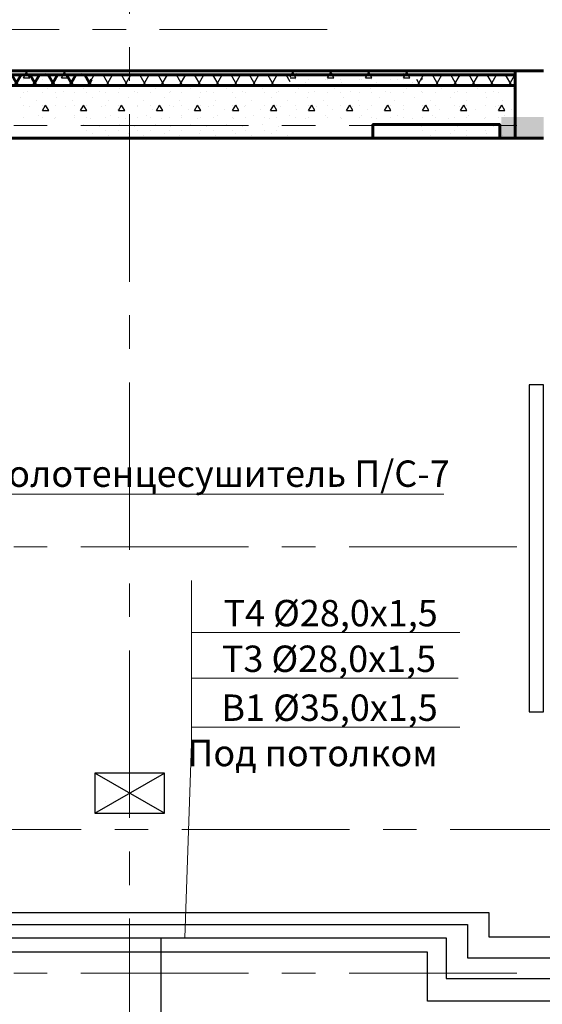
# Model space of a CAD drawing. Units: millimetres. Extents: x 759953 to 1308544, y -505449 to 94564.
# Drawn here: x 1012610 to 1017559, y -338407 to -329078 of the extents above; entities that cross this region are included whole.
import ezdxf

# ---------------------------------------------------------------- set-up
doc = ezdxf.new("R2010")
doc.units = ezdxf.units.MM
doc.header["$LTSCALE"] = 50
for name, pattern in [('CENTRE', [50.8, 31.75, -6.35, 6.35, -6.35]), ('HIDDEN', [9.525, 6.35, -3.175]), ('Wipeout_Contour', [1000000.0, 0, -1000000.0])]:
    doc.linetypes.add(name, pattern=pattern)
for name, color, linetype, lineweight in [('2D Стены', 7, 'CONTINUOUS', 60), ('_В1', 5, 'HIDDEN', 30), ('_Т3', 1, 'HIDDEN', 30), ('_Т4', 3, 'HIDDEN', 30), ('_текст ВК', 7, 'CONTINUOUS', 0), ('Стены возводимые', 7, 'CONTINUOUS', 60), ('Стены наружные', 7, 'CONTINUOUS', 60)]:
    doc.layers.add(name, color=color, linetype=linetype, lineweight=lineweight)
for name, color, linetype in [('Колонны', 7, 'CONTINUOUS'), ('Колонны штрих', 7, 'CONTINUOUS'), ('МЕБЕЛЬ', 7, 'CONTINUOUS'), ('Оси', 7, 'CONTINUOUS'), ('Отв ОВ', 7, 'CONTINUOUS'), ('Стены наружные штрих', 7, 'CONTINUOUS')]:
    doc.layers.add(name, color=color, linetype=linetype)
doc.styles.add('СГЕНЕРИР_СТИЛЬ_2', font='TIMES.TTF')
pattern_1 = [(60, (994825.42, 70371.62), (-129.90381, 75), []), (120, (994825.42, 70371.62), (129.90381, 75), [])]

msp = doc.modelspace()

# ---------------------------------------------------------------- hatches: boundary and pattern name
at = {"layer": '2D Стены'}
h = msp.add_hatch(dxfattribs=at)
h.set_pattern_fill('_____________', color=0, style=0, pattern_type=2)
h.set_pattern_definition(pattern_1)
h.paths.add_polyline_path([(1015130.3, -329701.6), (1016417.7, -329701.6), (1016417.7, -329601.6), (1015130.3, -329601.6)], flags=0)
at = {"layer": 'Отв ОВ'}
msp.add_hatch(color=0, dxfattribs=at).paths.add_polyline_path([(1017170.3, -330201.6), (1017570.3, -330201.6), (1017570.3, -330001.6), (1017170.3, -330001.6)], flags=0)

# ---------------------------------------------------------------- linework, layer by layer
at = {"layer": '_В1', "linetype": 'Continuous'}
for p, q in [((1006660.2, -337775.6), (1016649.8, -337775.6)), ((1013947.7, -337775.6), (1013947.7, -342991)), ((1016649.8, -337775.6), (1016649.8, -338163.7)), ((1016649.8, -338163.7), (1026076.9, -338163.7))]:
    msp.add_line(p, q, dxfattribs=at)
at = {"layer": '_В1', "linetype": 'ByBlock'}
for p, q in [((1016470.6, -337912.5), (1006528.4, -337912.5)), ((1016470.6, -338376.8), (1016470.6, -337912.5)), ((1026530.6, -338376.8), (1016470.6, -338376.8))]:
    msp.add_line(p, q, dxfattribs=at)
at = {"layer": '_Т3', "linetype": 'Continuous'}
for p, q in [((1006924, -337650.9), (1016849.6, -337650.9)), ((1016849.6, -337650.9), (1016849.6, -337966.6)), ((1016849.6, -337966.6), (1026216.4, -337966.6))]:
    msp.add_line(p, q, dxfattribs=at)
at = {"layer": '_Т4', "linetype": 'Continuous'}
for p, q in [((1006562, -337536.7), (1017051.7, -337536.7)), ((1017051.7, -337536.7), (1017051.7, -337769.2)), ((1017051.7, -337769.2), (1027091, -337769.2))]:
    msp.add_line(p, q, dxfattribs=at)
at = {"layer": '_текст ВК'}
for p, q in [((1012021.4, -333574.6), (1016627.2, -333574.6)), ((1014238.5, -335936.2), (1014238.5, -334391.6)), ((1014238.5, -334884), (1016779.3, -334884)), ((1014238.5, -335316.5), (1016763.6, -335316.5)), ((1014238.5, -335780), (1016779.3, -335780)), ((1014238.5, -335936.2), (1014173.8, -337775.6))]:
    msp.add_line(p, q, dxfattribs=at)
at = {"layer": 'Колонны', "color": 0}
for p, q in [((1013980.3, -336216.6), (1013320.3, -336216.6)), ((1013320.3, -336596.6), (1013980.3, -336216.6)), ((1013320.3, -336216.6), (1013320.3, -336596.6)), ((1013980.3, -336596.6), (1013320.3, -336216.6)), ((1013980.3, -336596.6), (1013980.3, -336216.6)), ((1013320.3, -336596.6), (1013980.3, -336596.6))]:
    msp.add_line(p, q, dxfattribs=at)
at = {"layer": 'Колонны штрих', "color": 0}
msp.add_line((1013425.4, -336488.4), (1013425.4, -336488.4), dxfattribs=at)
at = {"layer": 'МЕБЕЛЬ', "color": 0}
msp.add_lwpolyline([(1017434.3, -335636.9), (1017570.3, -335636.9), (1017570.3, -332537.7), (1017434.3, -332537.7)], close=True, dxfattribs=at)
at = {"layer": 'Оси', "linetype": 'CENTRE', "lineweight": 9}
for p, q in [((1013650.3, -327434.2), (1013650.3, -354956.7)), ((1015522.8, -329171.6), (978285.9, -329171.6)), ((1035096.3, -330081.6), (978285.7, -330081.6)), ((1035096.3, -334071.6), (978285.2, -334071.6)), ((1018273.2, -336751.6), (978284.9, -336751.6)), ((1035096.3, -338111.6), (978284.7, -338111.6))]:
    msp.add_line(p, q, dxfattribs=at)
at = {"layer": 'Стены возводимые', "color": 0}
msp.add_lwpolyline([(1015955.1, -330201.6), (1017155.1, -330201.6), (1017155.1, -330071.6), (1015955.1, -330071.6)], close=True, dxfattribs=at)
at = {"layer": 'Стены наружные', "color": 0}
for p, q in [((1013210.3, -329561.6), (1012010.3, -329561.6)), ((1015170.3, -329561.6), (1013210.3, -329561.6)), ((1016370.3, -329561.6), (1015170.3, -329561.6)), ((1017300.3, -329561.6), (1016370.3, -329561.6)), ((1017570.3, -329561.6), (1017300.3, -329561.6)), ((1017300.3, -330201.6), (1017300.3, -329561.6)), ((1015170.3, -329601.6), (1013210.3, -329601.6)), ((1017300.3, -329601.6), (1016370.3, -329601.6)), ((1015170.3, -329701.6), (1013210.3, -329701.6)), ((1017300.3, -329701.6), (1016370.3, -329701.6)), ((1013210.3, -330201.6), (1012010.3, -330201.6)), ((1013210.3, -330201.6), (1015170.3, -330201.6)), ((1016370.3, -330201.6), (1015170.3, -330201.6)), ((1016370.3, -330201.6), (1017300.3, -330201.6)), ((1017300.3, -330201.6), (1017570.3, -330201.6))]:
    msp.add_line(p, q, dxfattribs=at)
at = {"layer": 'Стены наружные штрих', "color": 0}
for p, q in [((1013458.4, -329701.6), (1013400.7, -329601.6)), ((1013431.5, -329701.6), (1013489.3, -329601.6)), ((1013631.6, -329701.6), (1013573.9, -329601.6)), ((1013604.7, -329701.6), (1013662.5, -329601.6)), ((1013804.8, -329701.6), (1013747.1, -329601.6)), ((1013777.9, -329701.6), (1013835.7, -329601.6)), ((1013978, -329701.6), (1013920.3, -329601.6)), ((1013951.1, -329701.6), (1014008.9, -329601.6)), ((1014151.2, -329701.6), (1014093.5, -329601.6)), ((1014124.4, -329701.6), (1014182.1, -329601.6)), ((1014324.4, -329701.6), (1014266.7, -329601.6)), ((1014297.6, -329701.6), (1014355.3, -329601.6)), ((1014497.6, -329701.6), (1014439.9, -329601.6)), ((1014470.8, -329701.6), (1014528.5, -329601.6)), ((1014670.8, -329701.6), (1014613.1, -329601.6)), ((1014644, -329701.6), (1014701.7, -329601.6)), ((1014844, -329701.6), (1014786.3, -329601.6)), ((1014817.2, -329701.6), (1014874.9, -329601.6)), ((1015017.2, -329701.6), (1014959.5, -329601.6)), ((1014990.4, -329701.6), (1015048.1, -329601.6)), ((1016576.1, -329701.6), (1016518.4, -329601.6)), ((1016549.2, -329701.6), (1016607, -329601.6)), ((1016749.3, -329701.6), (1016691.6, -329601.6)), ((1016722.4, -329701.6), (1016780.2, -329601.6)), ((1016922.5, -329701.6), (1016864.8, -329601.6)), ((1016895.6, -329701.6), (1016953.4, -329601.6)), ((1017095.7, -329701.6), (1017038, -329601.6)), ((1017068.8, -329701.6), (1017126.6, -329601.6)), ((1017268.9, -329701.6), (1017211.2, -329601.6)), ((1017242, -329701.6), (1017299.8, -329601.6)), ((1012683.3, -329755.5), (1012683.3, -329755.5)), ((1013022.7, -329755.5), (1013022.7, -329755.5)), ((1013362.1, -329755.5), (1013362.1, -329755.5)), ((1013553, -329734.3), (1013553, -329734.3)), ((1013701.5, -329755.5), (1013701.5, -329755.5)), ((1013892.4, -329734.3), (1013892.4, -329734.3)), ((1014040.9, -329755.5), (1014040.9, -329755.5)), ((1014231.9, -329734.3), (1014231.9, -329734.3)), ((1014380.4, -329755.5), (1014380.4, -329755.5)), ((1014571.3, -329734.3), (1014571.3, -329734.3)), ((1014719.8, -329755.5), (1014719.8, -329755.5)), ((1014910.7, -329734.3), (1014910.7, -329734.3)), ((1015059.2, -329755.5), (1015059.2, -329755.5)), ((1015398.6, -329755.5), (1015398.6, -329755.5)), ((1015738, -329755.5), (1015738, -329755.5)), ((1016077.4, -329755.5), (1016077.4, -329755.5)), ((1016416.8, -329755.5), (1016416.8, -329755.5)), ((1016607.7, -329734.3), (1016607.7, -329734.3)), ((1016756.2, -329755.5), (1016756.2, -329755.5)), ((1016947.1, -329734.3), (1016947.1, -329734.3)), ((1017095.6, -329755.5), (1017095.6, -329755.5)), ((1017286.6, -329734.3), (1017286.6, -329734.3)), ((1012619.7, -329819.1), (1012619.7, -329819.1)), ((1012645.4, -329768.4), (1012645.4, -329768.4)), ((1012768.1, -329840.3), (1012768.1, -329840.3)), ((1012825.4, -329768.4), (1012825.4, -329768.4)), ((1012945.4, -329768.4), (1012945.4, -329768.4)), ((1012959.1, -329819.1), (1012959.1, -329819.1)), ((1013107.6, -329840.3), (1013107.6, -329840.3)), ((1013125.4, -329768.4), (1013125.4, -329768.4)), ((1013245.4, -329768.4), (1013245.4, -329768.4)), ((1013298.5, -329819.1), (1013298.5, -329819.1)), ((1013425.4, -329768.4), (1013425.4, -329768.4)), ((1013447, -329840.3), (1013447, -329840.3)), ((1013545.4, -329768.4), (1013545.4, -329768.4)), ((1013637.9, -329819.1), (1013637.9, -329819.1)), ((1013725.4, -329768.4), (1013725.4, -329768.4)), ((1013786.4, -329840.3), (1013786.4, -329840.3)), ((1013845.4, -329768.4), (1013845.4, -329768.4)), ((1013977.3, -329819.1), (1013977.3, -329819.1)), ((1014025.4, -329768.4), (1014025.4, -329768.4)), ((1014125.8, -329840.3), (1014125.8, -329840.3)), ((1014145.4, -329768.4), (1014145.4, -329768.4)), ((1014316.7, -329819.1), (1014316.7, -329819.1)), ((1014325.4, -329768.4), (1014325.4, -329768.4)), ((1014445.4, -329768.4), (1014445.4, -329768.4)), ((1014465.2, -329840.3), (1014465.2, -329840.3)), ((1014625.4, -329768.4), (1014625.4, -329768.4)), ((1014656.1, -329819.1), (1014656.1, -329819.1)), ((1014745.4, -329768.4), (1014745.4, -329768.4)), ((1014804.6, -329840.3), (1014804.6, -329840.3)), ((1014925.4, -329768.4), (1014925.4, -329768.4)), ((1014995.5, -329819.1), (1014995.5, -329819.1)), ((1015045.4, -329768.4), (1015045.4, -329768.4)), ((1015144, -329840.3), (1015144, -329840.3)), ((1015225.4, -329768.4), (1015225.4, -329768.4)), ((1015334.9, -329819.1), (1015334.9, -329819.1)), ((1015345.4, -329768.4), (1015345.4, -329768.4)), ((1015483.4, -329840.3), (1015483.4, -329840.3)), ((1015525.4, -329768.4), (1015525.4, -329768.4)), ((1015645.4, -329768.4), (1015645.4, -329768.4)), ((1015674.4, -329819.1), (1015674.4, -329819.1)), ((1015822.8, -329840.3), (1015822.8, -329840.3)), ((1015825.4, -329768.4), (1015825.4, -329768.4)), ((1015945.4, -329768.4), (1015945.4, -329768.4)), ((1016013.8, -329819.1), (1016013.8, -329819.1)), ((1016125.4, -329768.4), (1016125.4, -329768.4)), ((1016162.3, -329840.3), (1016162.3, -329840.3)), ((1016245.4, -329768.4), (1016245.4, -329768.4)), ((1016353.2, -329819.1), (1016353.2, -329819.1)), ((1016425.4, -329768.4), (1016425.4, -329768.4)), ((1016501.7, -329840.3), (1016501.7, -329840.3)), ((1016545.4, -329768.4), (1016545.4, -329768.4)), ((1016692.6, -329819.1), (1016692.6, -329819.1)), ((1016725.4, -329768.4), (1016725.4, -329768.4)), ((1016841.1, -329840.3), (1016841.1, -329840.3)), ((1016845.4, -329768.4), (1016845.4, -329768.4)), ((1017025.4, -329768.4), (1017025.4, -329768.4)), ((1017032, -329819.1), (1017032, -329819.1)), ((1017145.4, -329768.4), (1017145.4, -329768.4)), ((1017180.5, -329840.3), (1017180.5, -329840.3)), ((1012645.4, -329888.4), (1012645.4, -329888.4)), ((1012704.5, -329904), (1012704.5, -329904)), ((1012825.4, -329940), (1012855.4, -329888)), ((1012825.4, -329888.4), (1012825.4, -329888.4)), ((1012825.4, -329940), (1012885.4, -329940)), ((1012853, -329925.2), (1012853, -329925.2)), ((1012885.4, -329940), (1012855.4, -329888)), ((1012945.4, -329888.4), (1012945.4, -329888.4)), ((1013043.9, -329904), (1013043.9, -329904)), ((1013125.4, -329888.4), (1013125.4, -329888.4)), ((1013185.4, -329940), (1013210.3, -329896.8)), ((1013185.4, -329940), (1013210.3, -329940)), ((1013192.4, -329925.2), (1013192.4, -329925.2)), ((1013210.3, -329896.8), (1013215.4, -329888)), ((1013210.3, -329940), (1013245.4, -329940)), ((1013245.4, -329940), (1013215.4, -329888)), ((1013245.4, -329888.4), (1013245.4, -329888.4)), ((1013383.3, -329904), (1013383.3, -329904)), ((1013425.4, -329888.4), (1013425.4, -329888.4)), ((1013531.8, -329925.2), (1013531.8, -329925.2)), ((1013545.4, -329940), (1013575.4, -329888)), ((1013545.4, -329888.4), (1013545.4, -329888.4)), ((1013545.4, -329940), (1013605.4, -329940)), ((1013605.4, -329940), (1013575.4, -329888)), ((1013722.7, -329904), (1013722.7, -329904)), ((1013725.4, -329888.4), (1013725.4, -329888.4)), ((1013845.4, -329888.4), (1013845.4, -329888.4)), ((1013871.2, -329925.2), (1013871.2, -329925.2)), ((1013905.4, -329940), (1013935.4, -329888)), ((1013905.4, -329940), (1013965.4, -329940)), ((1013965.4, -329940), (1013935.4, -329888)), ((1014025.4, -329888.4), (1014025.4, -329888.4)), ((1014062.2, -329904), (1014062.2, -329904)), ((1014145.4, -329888.4), (1014145.4, -329888.4)), ((1014210.6, -329925.2), (1014210.6, -329925.2)), ((1014265.4, -329940), (1014295.4, -329888)), ((1014265.4, -329940), (1014325.4, -329940)), ((1014325.4, -329940), (1014295.4, -329888)), ((1014325.4, -329888.4), (1014325.4, -329888.4)), ((1014401.6, -329904), (1014401.6, -329904)), ((1014445.4, -329888.4), (1014445.4, -329888.4)), ((1014550.1, -329925.2), (1014550.1, -329925.2)), ((1014625.4, -329940), (1014655.4, -329888)), ((1014625.4, -329888.4), (1014625.4, -329888.4)), ((1014625.4, -329940), (1014685.4, -329940)), ((1014685.4, -329940), (1014655.4, -329888)), ((1014741, -329904), (1014741, -329904)), ((1014745.4, -329888.4), (1014745.4, -329888.4)), ((1014889.5, -329925.2), (1014889.5, -329925.2)), ((1014925.4, -329888.4), (1014925.4, -329888.4)), ((1014985.4, -329940), (1015015.4, -329888)), ((1014985.4, -329940), (1015045.4, -329940)), ((1015045.4, -329940), (1015015.4, -329888)), ((1015045.4, -329888.4), (1015045.4, -329888.4)), ((1015080.4, -329904), (1015080.4, -329904)), ((1015225.4, -329888.4), (1015225.4, -329888.4)), ((1015228.9, -329925.2), (1015228.9, -329925.2)), ((1015345.4, -329940), (1015375.4, -329888)), ((1015345.4, -329888.4), (1015345.4, -329888.4)), ((1015345.4, -329940), (1015405.4, -329940)), ((1015405.4, -329940), (1015375.4, -329888)), ((1015419.8, -329904), (1015419.8, -329904)), ((1015525.4, -329888.4), (1015525.4, -329888.4)), ((1015568.3, -329925.2), (1015568.3, -329925.2)), ((1015645.4, -329888.4), (1015645.4, -329888.4)), ((1015705.4, -329940), (1015735.4, -329888)), ((1015705.4, -329940), (1015765.4, -329940)), ((1015765.4, -329940), (1015735.4, -329888)), ((1015759.2, -329904), (1015759.2, -329904)), ((1015825.4, -329888.4), (1015825.4, -329888.4)), ((1015907.7, -329925.2), (1015907.7, -329925.2)), ((1015945.4, -329888.4), (1015945.4, -329888.4)), ((1016065.4, -329940), (1016095.4, -329888)), ((1016065.4, -329940), (1016125.4, -329940)), ((1016125.4, -329940), (1016095.4, -329888)), ((1016098.6, -329904), (1016098.6, -329904)), ((1016125.4, -329888.4), (1016125.4, -329888.4)), ((1016245.4, -329888.4), (1016245.4, -329888.4)), ((1016247.1, -329925.2), (1016247.1, -329925.2)), ((1016425.4, -329940), (1016455.4, -329888)), ((1016425.4, -329888.4), (1016425.4, -329888.4)), ((1016425.4, -329940), (1016485.4, -329940)), ((1016438, -329904), (1016438, -329904)), ((1016485.4, -329940), (1016455.4, -329888)), ((1016545.4, -329888.4), (1016545.4, -329888.4)), ((1016586.5, -329925.2), (1016586.5, -329925.2)), ((1016725.4, -329888.4), (1016725.4, -329888.4)), ((1016777.4, -329904), (1016777.4, -329904)), ((1016785.4, -329940), (1016815.4, -329888)), ((1016785.4, -329940), (1016845.4, -329940)), ((1016845.4, -329940), (1016815.4, -329888)), ((1016845.4, -329888.4), (1016845.4, -329888.4)), ((1016925.9, -329925.2), (1016925.9, -329925.2)), ((1017025.4, -329888.4), (1017025.4, -329888.4)), ((1017116.9, -329904), (1017116.9, -329904)), ((1017145.4, -329940), (1017175.4, -329888)), ((1017145.4, -329888.4), (1017145.4, -329888.4)), ((1017145.4, -329940), (1017205.4, -329940)), ((1017205.4, -329940), (1017175.4, -329888)), ((1017265.3, -329925.2), (1017265.3, -329925.2)), ((1012645.4, -330008.4), (1012645.4, -330008.4)), ((1012789.4, -329988.8), (1012789.4, -329988.8)), ((1012825.4, -330008.4), (1012825.4, -330008.4)), ((1012937.9, -330010), (1012937.9, -330010)), ((1012945.4, -330008.4), (1012945.4, -330008.4)), ((1013125.4, -330008.4), (1013125.4, -330008.4)), ((1013128.8, -329988.8), (1013128.8, -329988.8)), ((1013245.4, -330008.4), (1013245.4, -330008.4)), ((1013277.3, -330010), (1013277.3, -330010)), ((1013425.4, -330008.4), (1013425.4, -330008.4)), ((1013468.2, -329988.8), (1013468.2, -329988.8)), ((1013545.4, -330008.4), (1013545.4, -330008.4)), ((1013616.7, -330010), (1013616.7, -330010)), ((1013725.4, -330008.4), (1013725.4, -330008.4)), ((1013807.6, -329988.8), (1013807.6, -329988.8)), ((1013845.4, -330008.4), (1013845.4, -330008.4)), ((1013956.1, -330010), (1013956.1, -330010)), ((1014025.4, -330008.4), (1014025.4, -330008.4)), ((1014145.4, -330008.4), (1014145.4, -330008.4)), ((1014147, -329988.8), (1014147, -329988.8)), ((1014295.5, -330010), (1014295.5, -330010)), ((1014325.4, -330008.4), (1014325.4, -330008.4)), ((1014445.4, -330008.4), (1014445.4, -330008.4)), ((1014486.4, -329988.8), (1014486.4, -329988.8)), ((1014625.4, -330008.4), (1014625.4, -330008.4)), ((1014634.9, -330010), (1014634.9, -330010)), ((1014745.4, -330008.4), (1014745.4, -330008.4)), ((1014825.8, -329988.8), (1014825.8, -329988.8)), ((1014925.4, -330008.4), (1014925.4, -330008.4)), ((1014974.3, -330010), (1014974.3, -330010)), ((1015045.4, -330008.4), (1015045.4, -330008.4)), ((1015165.2, -329988.8), (1015165.2, -329988.8)), ((1015225.4, -330008.4), (1015225.4, -330008.4)), ((1015313.7, -330010), (1015313.7, -330010)), ((1015345.4, -330008.4), (1015345.4, -330008.4)), ((1015504.7, -329988.8), (1015504.7, -329988.8)), ((1015525.4, -330008.4), (1015525.4, -330008.4)), ((1015645.4, -330008.4), (1015645.4, -330008.4)), ((1015653.1, -330010), (1015653.1, -330010)), ((1015825.4, -330008.4), (1015825.4, -330008.4)), ((1015844.1, -329988.8), (1015844.1, -329988.8)), ((1015945.4, -330008.4), (1015945.4, -330008.4)), ((1015992.6, -330010), (1015992.6, -330010)), ((1016125.4, -330008.4), (1016125.4, -330008.4)), ((1016183.5, -329988.8), (1016183.5, -329988.8)), ((1016245.4, -330008.4), (1016245.4, -330008.4)), ((1016332, -330010), (1016332, -330010)), ((1016425.4, -330008.4), (1016425.4, -330008.4)), ((1016522.9, -329988.8), (1016522.9, -329988.8)), ((1016545.4, -330008.4), (1016545.4, -330008.4)), ((1016671.4, -330010), (1016671.4, -330010)), ((1016725.4, -330008.4), (1016725.4, -330008.4)), ((1016845.4, -330008.4), (1016845.4, -330008.4)), ((1016862.3, -329988.8), (1016862.3, -329988.8)), ((1017010.8, -330010), (1017010.8, -330010)), ((1017025.4, -330008.4), (1017025.4, -330008.4)), ((1017145.4, -330008.4), (1017145.4, -330008.4)), ((1017201.7, -329988.8), (1017201.7, -329988.8)), ((1013213.6, -330073.7), (1013213.6, -330073.7)), ((1013245.4, -330128.4), (1013245.4, -330128.4)), ((1013362.1, -330094.9), (1013362.1, -330094.9)), ((1013425.4, -330128.4), (1013425.4, -330128.4)), ((1013545.4, -330128.4), (1013545.4, -330128.4)), ((1013553, -330073.7), (1013553, -330073.7)), ((1013701.5, -330094.9), (1013701.5, -330094.9)), ((1013725.4, -330128.4), (1013725.4, -330128.4)), ((1013845.4, -330128.4), (1013845.4, -330128.4)), ((1013892.4, -330073.7), (1013892.4, -330073.7)), ((1014025.4, -330128.4), (1014025.4, -330128.4)), ((1014040.9, -330094.9), (1014040.9, -330094.9)), ((1014145.4, -330128.4), (1014145.4, -330128.4)), ((1014231.9, -330073.7), (1014231.9, -330073.7)), ((1014325.4, -330128.4), (1014325.4, -330128.4)), ((1014380.4, -330094.9), (1014380.4, -330094.9)), ((1014445.4, -330128.4), (1014445.4, -330128.4)), ((1014571.3, -330073.7), (1014571.3, -330073.7)), ((1014625.4, -330128.4), (1014625.4, -330128.4)), ((1014719.8, -330094.9), (1014719.8, -330094.9)), ((1014745.4, -330128.4), (1014745.4, -330128.4)), ((1014910.7, -330073.7), (1014910.7, -330073.7)), ((1014925.4, -330128.4), (1014925.4, -330128.4)), ((1015045.4, -330128.4), (1015045.4, -330128.4)), ((1015059.2, -330094.9), (1015059.2, -330094.9)), ((1016416.8, -330094.9), (1016416.8, -330094.9)), ((1016425.4, -330128.4), (1016425.4, -330128.4)), ((1016545.4, -330128.4), (1016545.4, -330128.4)), ((1016607.7, -330073.7), (1016607.7, -330073.7)), ((1016725.4, -330128.4), (1016725.4, -330128.4)), ((1016756.2, -330094.9), (1016756.2, -330094.9)), ((1016845.4, -330128.4), (1016845.4, -330128.4)), ((1016947.1, -330073.7), (1016947.1, -330073.7)), ((1017025.4, -330128.4), (1017025.4, -330128.4)), ((1017095.6, -330094.9), (1017095.6, -330094.9)), ((1017145.4, -330128.4), (1017145.4, -330128.4)), ((1017286.6, -330073.7), (1017286.6, -330073.7)), ((1013298.5, -330158.5), (1013298.5, -330158.5)), ((1013394.3, -330201.6), (1013395.4, -330199.8)), ((1013396.5, -330201.6), (1013395.4, -330199.8)), ((1013447, -330179.7), (1013447, -330179.7)), ((1013637.9, -330158.5), (1013637.9, -330158.5)), ((1013754.3, -330201.6), (1013755.4, -330199.8)), ((1013756.5, -330201.6), (1013755.4, -330199.8)), ((1013786.4, -330179.7), (1013786.4, -330179.7)), ((1013977.3, -330158.5), (1013977.3, -330158.5)), ((1014114.3, -330201.6), (1014115.4, -330199.8)), ((1014116.5, -330201.6), (1014115.4, -330199.8)), ((1014125.8, -330179.7), (1014125.8, -330179.7)), ((1014316.7, -330158.5), (1014316.7, -330158.5)), ((1014465.2, -330179.7), (1014465.2, -330179.7)), ((1014474.3, -330201.6), (1014475.4, -330199.8)), ((1014476.5, -330201.6), (1014475.4, -330199.8)), ((1014656.1, -330158.5), (1014656.1, -330158.5)), ((1014804.6, -330179.7), (1014804.6, -330179.7)), ((1014834.3, -330201.6), (1014835.4, -330199.8)), ((1014836.5, -330201.6), (1014835.4, -330199.8)), ((1014995.5, -330158.5), (1014995.5, -330158.5)), ((1015144, -330179.7), (1015144, -330179.7)), ((1016501.7, -330179.7), (1016501.7, -330179.7)), ((1016634.3, -330201.6), (1016635.4, -330199.8)), ((1016636.5, -330201.6), (1016635.4, -330199.8)), ((1016692.6, -330158.5), (1016692.6, -330158.5)), ((1016841.1, -330179.7), (1016841.1, -330179.7)), ((1016994.3, -330201.6), (1016995.4, -330199.8)), ((1016996.5, -330201.6), (1016995.4, -330199.8)), ((1017032, -330158.5), (1017032, -330158.5)), ((1017180.5, -330179.7), (1017180.5, -330179.7))]:
    msp.add_line(p, q, dxfattribs=at)

# ---------------------------------------------------------------- texts
at = {"layer": '_текст ВК', "style": 'СГЕНЕРИР_СТИЛЬ_2'}
msp.add_text('Полотенцесушитель П/С-7', height=250, dxfattribs=at).set_placement((1012255.2, -333504.5))
at = {"layer": '_текст ВК', "char_height": 250, "attachment_point": 9, "style": 'СГЕНЕРИР_СТИЛЬ_2'}
for s, insert in [('{\\fTimes New Roman|b0|i0|c204|p18;Т\\fTimes New Roman|b0|i0|c238|p18;4 \\fTimes New Roman|b0|i0|c204|p18;%%C\\fTimes New Roman|b0|i0|c238|p18;28,0\\fTimes New Roman|b0|i0|c204|p18;х\\fTimes New Roman|b0|i0|c238|p18;1,5}', (1016568.9, -334825.7)), ('{\\fTimes New Roman|b0|i0|c204|p18;Т\\fTimes New Roman|b0|i0|c238|p18;3 \\fTimes New Roman|b0|i0|c204|p18;%%C\\fTimes New Roman|b0|i0|c238|p18;28,0\\fTimes New Roman|b0|i0|c204|p18;х\\fTimes New Roman|b0|i0|c238|p18;1,5}', (1016553.2, -335258.2)), ('{\\fTimes New Roman|b0|i0|c204|p18;В\\fTimes New Roman|b0|i0|c238|p18;1 \\fTimes New Roman|b0|i0|c204|p18;%%C\\fTimes New Roman|b0|i0|c238|p18;35,0\\fTimes New Roman|b0|i0|c204|p18;х\\fTimes New Roman|b0|i0|c238|p18;1,5}', (1016568.9, -335721.7)), ('{\\fTimes New Roman|b0|i0|c204|p18;Под\\fTimes New Roman|b0|i0|c238|p18; \\fTimes New Roman|b0|i0|c204|p18;потолком}', (1016568.9, -336151.1))]:
    msp.add_mtext(s, dxfattribs=dict(at, insert=insert))

# ---------------------------------------------------------------- next in the draw order: wipeouts: each hides what was drawn before it
at = {"color": 0, "linetype": 'Wipeout_Contour', "ltscale": 1601681.990256127}
msp.add_wipeout([(1012003.2, -329701.6), (1013290.6, -329701.6), (1013290.6, -329601.6), (1012003.2, -329601.6)], dxfattribs=at).dxf.layer = '2D Стены'
at = {"color": 0, "linetype": 'Wipeout_Contour', "ltscale": 1602287.416089975}
msp.add_wipeout([(1015130.3, -329701.6), (1016417.7, -329701.6), (1016417.7, -329601.6), (1015130.3, -329601.6)], dxfattribs=at).dxf.layer = '2D Стены'

# ---------------------------------------------------------------- next in the draw order: hatches: boundary and pattern name
at = {"layer": '2D Стены'}
h = msp.add_hatch(dxfattribs=at)
h.set_pattern_fill('_____________', color=0, style=0, pattern_type=2)
h.set_pattern_definition(pattern_1)
h.paths.add_polyline_path([(1012003.2, -329701.6), (1013290.6, -329701.6), (1013290.6, -329601.6), (1012003.2, -329601.6)], flags=0)

# ---------------------------------------------------------------- next in the draw order: linework, layer by layer
at = {"layer": '2D Стены', "color": 0}
for p, q in [((1011882.2, -329601.6), (1013378.3, -329601.6)), ((1016465.2, -329601.6), (1014849.4, -329601.6)), ((1011884.9, -329701.6), (1013394.8, -329701.6)), ((1016496.9, -329701.6), (1015079.1, -329701.6))]:
    msp.add_line(p, q, dxfattribs=at)
at = {"layer": 'Стены наружные штрих', "color": 0}
for p, q in [((1012645.4, -329628.2), (1012675.4, -329576.2)), ((1012705.4, -329628.2), (1012675.4, -329576.2)), ((1012704.5, -329564.6), (1012704.5, -329564.6)), ((1013005.4, -329628.2), (1013035.4, -329576.2)), ((1013065.4, -329628.2), (1013035.4, -329576.2)), ((1013043.9, -329564.6), (1013043.9, -329564.6)), ((1015170.3, -329619.7), (1015195.4, -329576.2)), ((1015225.4, -329628.2), (1015195.4, -329576.2)), ((1015419.8, -329564.6), (1015419.8, -329564.6)), ((1015525.4, -329628.2), (1015555.4, -329576.2)), ((1015585.4, -329628.2), (1015555.4, -329576.2)), ((1015759.2, -329564.6), (1015759.2, -329564.6)), ((1015885.4, -329628.2), (1015915.4, -329576.2)), ((1015945.4, -329628.2), (1015915.4, -329576.2)), ((1016098.6, -329564.6), (1016098.6, -329564.6)), ((1016245.4, -329628.2), (1016275.4, -329576.2)), ((1016305.4, -329628.2), (1016275.4, -329576.2)), ((1012645.4, -329628.2), (1012705.4, -329628.2)), ((1012645.4, -329648.4), (1012645.4, -329648.4)), ((1012789.4, -329649.4), (1012789.4, -329649.4)), ((1012825.4, -329648.4), (1012825.4, -329648.4)), ((1012853, -329585.8), (1012853, -329585.8)), ((1012937.9, -329670.6), (1012937.9, -329670.6)), ((1012945.4, -329648.4), (1012945.4, -329648.4)), ((1013005.4, -329628.2), (1013065.4, -329628.2)), ((1013125.4, -329648.4), (1013125.4, -329648.4)), ((1013128.8, -329649.4), (1013128.8, -329649.4)), ((1013192.4, -329585.8), (1013192.4, -329585.8)), ((1013285.2, -329701.6), (1013227.5, -329601.6)), ((1013258.3, -329701.6), (1013316.1, -329601.6)), ((1015170.3, -329666.8), (1015132.7, -329601.6)), ((1015170.3, -329628.2), (1015225.4, -329628.2)), ((1015225.4, -329648.4), (1015225.4, -329648.4)), ((1015228.9, -329585.8), (1015228.9, -329585.8)), ((1015313.7, -329670.6), (1015313.7, -329670.6)), ((1015345.4, -329648.4), (1015345.4, -329648.4)), ((1015504.7, -329649.4), (1015504.7, -329649.4)), ((1015525.4, -329628.2), (1015585.4, -329628.2)), ((1015525.4, -329648.4), (1015525.4, -329648.4)), ((1015568.3, -329585.8), (1015568.3, -329585.8)), ((1015645.4, -329648.4), (1015645.4, -329648.4)), ((1015653.1, -329670.6), (1015653.1, -329670.6)), ((1015825.4, -329648.4), (1015825.4, -329648.4)), ((1015844.1, -329649.4), (1015844.1, -329649.4)), ((1015885.4, -329628.2), (1015945.4, -329628.2)), ((1015907.7, -329585.8), (1015907.7, -329585.8)), ((1015945.4, -329648.4), (1015945.4, -329648.4)), ((1015992.6, -329670.6), (1015992.6, -329670.6)), ((1016125.4, -329648.4), (1016125.4, -329648.4)), ((1016183.5, -329649.4), (1016183.5, -329649.4)), ((1016245.4, -329628.2), (1016305.4, -329628.2)), ((1016245.4, -329648.4), (1016245.4, -329648.4)), ((1016247.1, -329585.8), (1016247.1, -329585.8)), ((1016332, -329670.6), (1016332, -329670.6)), ((1016402.9, -329701.6), (1016370.3, -329645.3)), ((1016376, -329701.6), (1016433.8, -329601.6)), ((1012874.2, -329734.3), (1012874.2, -329734.3)), ((1013213.6, -329734.3), (1013213.6, -329734.3)), ((1015163.6, -329701.6), (1015170.3, -329689.9)), ((1015250.1, -329734.3), (1015250.1, -329734.3)), ((1015589.5, -329734.3), (1015589.5, -329734.3)), ((1015928.9, -329734.3), (1015928.9, -329734.3)), ((1016268.3, -329734.3), (1016268.3, -329734.3))]:
    msp.add_line(p, q, dxfattribs=at)

doc.saveas('drawing.dxf')
